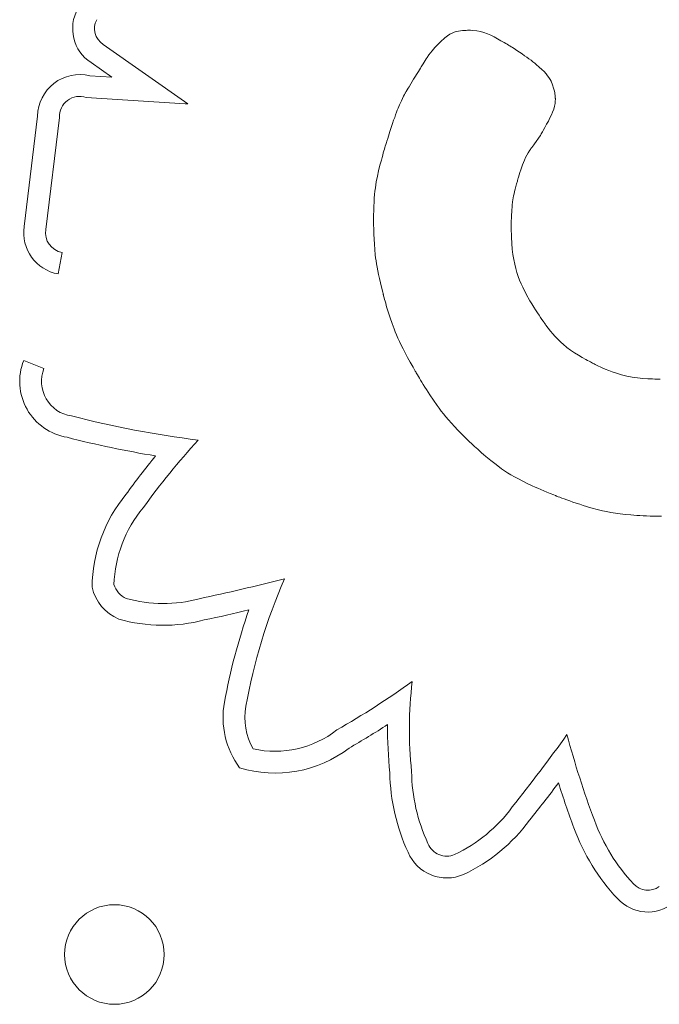
# Model space of a CAD drawing. Units: inches. Extents: x 49668 to 61467, y 12664 to 12679.
# Drawn here: x 49675 to 49675, y 12672 to 12672 of the extents above; entities that cross this region are included whole.
import ezdxf

# ---------------------------------------------------------------- set-up
doc = ezdxf.new("R2010")
doc.units = ezdxf.units.IN
doc.header["$MEASUREMENT"] = 0
doc.layers.add('Capa4', color=254, linetype='Continuous', lineweight=9)

msp = doc.modelspace()

# ---------------------------------------------------------------- linework, layer by layer
at = {"layer": 'Capa4'}
for p, q in [((49674.65846525731, 12671.68158279778), (49674.65828598593, 12671.68148850637)), ((49674.65863611281, 12671.68165137858), (49674.65846525731, 12671.68158279778)), ((49674.65880278883, 12671.68170005618), (49674.65863611281, 12671.68165137858)), ((49674.65896952175, 12671.681734638), (49674.65880278883, 12671.68170005618)), ((49674.6593039769, 12671.6817785548), (49674.65896952175, 12671.681734638)), ((49674.65945799723, 12671.68179099454), (49674.6593039769, 12671.6817785548)), ((49674.65959273421, 12671.68179864257), (49674.65945799723, 12671.68179099454)), ((49674.65970032894, 12671.68180266444), (49674.65959273421, 12671.68179864257)), ((49674.65974149206, 12671.6818036798), (49674.65970032894, 12671.68180266444)), ((49674.65977292255, 12671.68180422571), (49674.65974149206, 12671.6818036798)), ((49674.65979363802, 12671.68180444784), (49674.65977292255, 12671.68180422571)), ((49674.65980265613, 12671.68180449191), (49674.65979363802, 12671.68180444784)), ((49674.65980807569, 12671.68180448958), (49674.65980265613, 12671.68180449191)), ((49674.65985370342, 12671.68180423288), (49674.65980807569, 12671.68180448958)), ((49674.65994338516, 12671.68180247119), (49674.65985370342, 12671.68180423288)), ((49674.66011678696, 12671.68179405773), (49674.65994338516, 12671.68180247119)), ((49674.66044240855, 12671.68175849579), (49674.66011678696, 12671.68179405773)), ((49674.66074486316, 12671.68169952566), (49674.66044240855, 12671.68175849579)), ((49674.66103024167, 12671.68161903358), (49674.66074486316, 12671.68169952566)), ((49674.66130463494, 12671.68151890579), (49674.66103024167, 12671.68161903358)), ((49674.65741807013, 12671.68075808), (49674.65731635359, 12671.68065367764)), ((49674.65750519234, 12671.68084593755), (49674.65741807013, 12671.68075808)), ((49674.65757262715, 12671.68091295161), (49674.65750519234, 12671.68084593755)), ((49674.6575973702, 12671.68093729899), (49674.65757262715, 12671.68091295161)), ((49674.65761528147, 12671.68095482349), (49674.6575973702, 12671.68093729899)), ((49674.65762572437, 12671.68096498777), (49674.65761528147, 12671.68095482349)), ((49674.65762794621, 12671.68096714192), (49674.65762572437, 12671.68096498777)), ((49674.65762827242, 12671.68096745761), (49674.65762794621, 12671.68096714192)), ((49674.65765531238, 12671.68099329424), (49674.65762827242, 12671.68096745761)), ((49674.65777318653, 12671.6811021827), (49674.65765531238, 12671.68099329424)), ((49674.65788524986, 12671.68119956202), (49674.65777318653, 12671.6811021827)), ((49674.65799203191, 12671.68128615811), (49674.65788524986, 12671.68119956202)), ((49674.65809406224, 12671.68136269692), (49674.65799203191, 12671.68128615811)), ((49674.65828598593, 12671.68148850637), (49674.65809406224, 12671.68136269692)), ((49674.66157413383, 12671.68140102852), (49674.66130463494, 12671.68151890579)), ((49674.6618448292, 12671.68126728801), (49674.66157413383, 12671.68140102852)), ((49674.66239600463, 12671.68096690377), (49674.6618448292, 12671.68126728801)), ((49674.66265569668, 12671.68081699233), (49674.66239600463, 12671.68096690377)), ((49674.66277574992, 12671.68074626676), (49674.66265569668, 12671.68081699233)), ((49674.66288705622, 12671.68067994671), (49674.66277574992, 12671.68074626676)), ((49674.63723966832, 12671.67590277876), (49674.63043894286, 12671.68065835227)), ((49674.65673638428, 12671.67999499024), (49674.65660748667, 12671.67982255311)), ((49674.65685735041, 12671.68014638136), (49674.65673638428, 12671.67999499024)), ((49674.65708950994, 12671.68041243324), (49674.65685735041, 12671.68014638136)), ((49674.65731635359, 12671.68065367764), (49674.65708950994, 12671.68041243324)), ((49674.66298795179, 12671.68061922125), (49674.66288705622, 12671.68067994671)), ((49674.66307677283, 12671.68056527945), (49674.66298795179, 12671.68061922125)), ((49674.66315185554, 12671.68051931036), (49674.66307677283, 12671.68056527945)), ((49674.66321153612, 12671.68048250306), (49674.66315185554, 12671.68051931036)), ((49674.66325415076, 12671.68045604661), (49674.66321153612, 12671.68048250306)), ((49674.66327803565, 12671.68044113007), (49674.66325415076, 12671.68045604661)), ((49674.66328243451, 12671.68043837086), (49674.66327803565, 12671.68044113007)), ((49674.66328271323, 12671.6804381957), (49674.66328243451, 12671.68043837086)), ((49674.66329291352, 12671.68043163581), (49674.66328271323, 12671.6804381957)), ((49674.66332332438, 12671.68041205271), (49674.66329291352, 12671.68043163581)), ((49674.66344297044, 12671.68033463447), (49674.66332332438, 12671.68041205271)), ((49674.66367282842, 12671.68018410419), (49674.66344297044, 12671.68033463447)), ((49674.66389042219, 12671.68003914821), (49674.66367282842, 12671.68018410419)), ((49674.66409612933, 12671.6798995657), (49674.66389042219, 12671.68003914821)), ((49674.62946344342, 12671.67920507475), (49674.6311371418, 12671.67803470024)), ((49674.65622751223, 12671.67925602616), (49674.65613811133, 12671.67911289658)), ((49674.65631185956, 12671.67938811319), (49674.65622751223, 12671.67925602616)), ((49674.656391592, 12671.67950998354), (49674.65631185956, 12671.67938811319)), ((49674.65646714822, 12671.67962246306), (49674.656391592, 12671.67950998354)), ((49674.65660748667, 12671.67982255311), (49674.65646714822, 12671.67962246306)), ((49674.66429032743, 12671.67976515586), (49674.66409612933, 12671.6798995657)), ((49674.66447339405, 12671.67963571789), (49674.66429032743, 12671.67976515586)), ((49674.66464570679, 12671.67951105098), (49674.66447339405, 12671.67963571789)), ((49674.66480764322, 12671.67939095433), (49674.66464570679, 12671.67951105098)), ((49674.66495958093, 12671.67927522712), (49674.66480764322, 12671.67939095433)), ((49674.66510189749, 12671.67916366857), (49674.66495958093, 12671.67927522712)), ((49674.66523497049, 12671.67905607785), (49674.66510189749, 12671.67916366857)), ((49674.65575924472, 12671.67849229429), (49674.65566659201, 12671.67834031054)), ((49674.65584689402, 12671.67863605591), (49674.65575924472, 12671.67849229429)), ((49674.65592565051, 12671.6787652211), (49674.65584689402, 12671.67863605591)), ((49674.65599162477, 12671.67887341555), (49674.65592565051, 12671.6787652211)), ((49674.6560409274, 12671.67895426496), (49674.65599162477, 12671.67887341555)), ((49674.65605811142, 12671.6789824433), (49674.6560409274, 12671.67895426496)), ((49674.656069669, 12671.67900139502), (49674.65605811142, 12671.6789824433)), ((49674.65607511397, 12671.67901032332), (49674.656069669, 12671.67900139502)), ((49674.65607546314, 12671.67901089586), (49674.65607511397, 12671.67901032332)), ((49674.65607947459, 12671.67901746609), (49674.65607546314, 12671.67901089586)), ((49674.65609137871, 12671.67903693275), (49674.65607947459, 12671.67901746609)), ((49674.65613811133, 12671.67911289658), (49674.65609137871, 12671.67903693275)), ((49674.66547489612, 12671.6788519967), (49674.66523497049, 12671.67905607785)), ((49674.66568237847, 12671.67866137725), (49674.66547489612, 12671.6788519967)), ((49674.66586043817, 12671.67848261303), (49674.66568237847, 12671.67866137725)), ((49674.66601209587, 12671.67831409761), (49674.66586043817, 12671.67848261303)), ((49674.6311371418, 12671.67803470024), (49674.6293594716, 12671.67814740696)), ((49674.6552694211, 12671.67768809449), (49674.65515016758, 12671.67749181852)), ((49674.65537734026, 12671.67786552054), (49674.6552694211, 12671.67768809449)), ((49674.65547728571, 12671.6780296753), (49674.65537734026, 12671.67786552054)), ((49674.65566659201, 12671.67834031054), (49674.65547728571, 12671.6780296753)), ((49674.66614037222, 12671.67815422453), (49674.66601209587, 12671.67831409761)), ((49674.66624828787, 12671.67800138736), (49674.66614037222, 12671.67815422453)), ((49674.66633886346, 12671.67785397965), (49674.66624828787, 12671.67800138736)), ((49674.66641511963, 12671.67771039496), (49674.66633886346, 12671.67785397965)), ((49674.66653620419, 12671.67742892918), (49674.66641511963, 12671.67771039496)), ((49674.65472773899, 12671.67679255646), (49674.65470425923, 12671.67675124671)), ((49674.65474649162, 12671.67682503532), (49674.65472773899, 12671.67679255646)), ((49674.65476014756, 12671.6768483382), (49674.65474649162, 12671.67682503532)), ((49674.65476833725, 12671.67686212001), (49674.65476014756, 12671.6768483382)), ((49674.65477026676, 12671.67686533267), (49674.65476833725, 12671.67686212001)), ((49674.65477066998, 12671.67686600057), (49674.65477026676, 12671.67686533267)), ((49674.65477072867, 12671.67686609756), (49674.65477066998, 12671.67686600057)), ((49674.6547803917, 12671.67688205042), (49674.65477072867, 12671.67686609756)), ((49674.65486421487, 12671.67702040229), (49674.6547803917, 12671.67688205042)), ((49674.65494268396, 12671.67714985771), (49674.65486421487, 12671.67702040229)), ((49674.65501621905, 12671.677271114), (49674.65494268396, 12671.67714985771)), ((49674.65515016758, 12671.67749181852), (49674.65501621905, 12671.677271114)), ((49674.66662524285, 12671.6771566538), (49674.66653620419, 12671.67742892918)), ((49674.66668736355, 12671.67690348679), (49674.66662524285, 12671.6771566538)), ((49674.6667098438, 12671.67678727395), (49674.66668736355, 12671.67690348679)), ((49674.62906333232, 12671.67641266886), (49674.6370326729, 12671.67590740177)), ((49674.65439059121, 12671.67614426752), (49674.65429071626, 12671.67592822552)), ((49674.65448480607, 12671.67633726461), (49674.65439059121, 12671.67614426752)), ((49674.65457046, 12671.67650460064), (49674.65448480607, 12671.67633726461)), ((49674.65464459654, 12671.67664351492), (49674.65457046, 12671.67650460064)), ((49674.65470425923, 12671.67675124671), (49674.65464459654, 12671.67664351492)), ((49674.66672741151, 12671.67667968423), (49674.6667098438, 12671.67678727395)), ((49674.66674067235, 12671.67658199965), (49674.66672741151, 12671.67667968423)), ((49674.66673886499, 12671.67593010383), (49674.66676130008, 12671.67616750281)), ((49674.66675023197, 12671.67649550222), (49674.66674067235, 12671.67658199965)), ((49674.66675669602, 12671.67642147395), (49674.66675023197, 12671.67649550222)), ((49674.66676067016, 12671.67636119684), (49674.66675669602, 12671.67642147395)), ((49674.66676276004, 12671.67631595291), (49674.66676067016, 12671.67636119684)), ((49674.66676130008, 12671.67616750281), (49674.6667632458, 12671.67622806816)), ((49674.66676357132, 12671.67628702417), (49674.66676276004, 12671.67631595291)), ((49674.6667632458, 12671.67622806816), (49674.66676365043, 12671.67625856663)), ((49674.66676370965, 12671.67627569263), (49674.66676357132, 12671.67628702417)), ((49674.66676365043, 12671.67625856663), (49674.66676370919, 12671.67627387247)), ((49674.66676370919, 12671.67627387247), (49674.66676370965, 12671.67627569263)), ((49674.6370326729, 12671.67590740177), (49674.63723966832, 12671.67590277876)), ((49674.65400195283, 12671.67521776118), (49674.65393163933, 12671.67502629742)), ((49674.6540670706, 12671.67538932429), (49674.65400195283, 12671.67521776118)), ((49674.65412774924, 12671.6755435695), (49674.6540670706, 12671.67538932429)), ((49674.65418474533, 12671.6756830796), (49674.65412774924, 12671.6755435695)), ((49674.65423881548, 12671.67581043735), (49674.65418474533, 12671.6756830796)), ((49674.65429071626, 12671.67592822552), (49674.65423881548, 12671.67581043735)), ((49674.66644527397, 12671.67500381047), (49674.66654575395, 12671.67523811656)), ((49674.66654575395, 12671.67523811656), (49674.66662934423, 12671.67546852478)), ((49674.66662934423, 12671.67546852478), (49674.66669429715, 12671.67569814918)), ((49674.66669429715, 12671.67569814918), (49674.66673886499, 12671.67593010383)), ((49674.62516417004, 12671.67491566787), (49674.62408867725, 12671.66604773969)), ((49674.62582256086, 12671.66580912105), (49674.62691452559, 12671.67481286782)), ((49674.65377239879, 12671.67457333685), (49674.65368195856, 12671.67430667451)), ((49674.65385537351, 12671.67481235024), (49674.65377239879, 12671.67457333685)), ((49674.65393163933, 12671.67502629742), (49674.65385537351, 12671.67481235024)), ((49674.66606269044, 12671.67425290814), (49674.66620067819, 12671.67451115061)), ((49674.66620067819, 12671.67451115061), (49674.66632965201, 12671.67476249242)), ((49674.66632965201, 12671.67476249242), (49674.66644527397, 12671.67500381047)), ((49674.65347565524, 12671.67368007184), (49674.65335827896, 12671.67331496598)), ((49674.65358329624, 12671.67400978042), (49674.65347565524, 12671.67368007184)), ((49674.65368195856, 12671.67430667451), (49674.65358329624, 12671.67400978042)), ((49674.66567887136, 12671.67356637112), (49674.66573341096, 12671.6736618)), ((49674.66573341096, 12671.6736618), (49674.66579316042, 12671.67376706817)), ((49674.66579316042, 12671.67376706817), (49674.66592397565, 12671.67400039725)), ((49674.66592397565, 12671.67400039725), (49674.66606269044, 12671.67425290814)), ((49674.65323041082, 12671.67291188008), (49674.65316230587, 12671.6726952875)), ((49674.65329570366, 12671.67311833196), (49674.65323041082, 12671.67291188008)), ((49674.65335827896, 12671.67331496598), (49674.65329570366, 12671.67311833196)), ((49674.6650227932, 12671.67260355763), (49674.66527363515, 12671.67295098651)), ((49674.66527363515, 12671.67295098651), (49674.66534901868, 12671.67305539654)), ((49674.66534901868, 12671.67305539654), (49674.6654146753, 12671.6731463343)), ((49674.6654146753, 12671.6731463343), (49674.665467238, 12671.67321913633)), ((49674.665467238, 12671.67321913633), (49674.66550333979, 12671.67326913914)), ((49674.66550333979, 12671.67326913914), (49674.66551961366, 12671.67329167927)), ((49674.66551961366, 12671.67329167927), (49674.66552206276, 12671.67329566081)), ((49674.66552206276, 12671.67329566081), (49674.66553437815, 12671.67331667407)), ((49674.66553437815, 12671.67331667407), (49674.66555729502, 12671.67335593301)), ((49674.66555729502, 12671.67335593301), (49674.66558973506, 12671.67341175635)), ((49674.66558973506, 12671.67341175635), (49674.66563061996, 12671.67348246281)), ((49674.66563061996, 12671.67348246281), (49674.66567887136, 12671.67356637112)), ((49674.65298911984, 12671.67211976697), (49674.65294176113, 12671.67195628755)), ((49674.65303221792, 12671.6722663612), (49674.65298911984, 12671.67211976697)), ((49674.65307019266, 12671.67239382634), (49674.65303221792, 12671.6722663612)), ((49674.65310218133, 12671.67249991853), (49674.65307019266, 12671.67239382634)), ((49674.65312732119, 12671.67258239389), (49674.65310218133, 12671.67249991853)), ((49674.65314474955, 12671.67263900855), (49674.65312732119, 12671.67258239389)), ((49674.65315360366, 12671.67266751862), (49674.65314474955, 12671.67263900855)), ((49674.65315437636, 12671.67266999184), (49674.65315360366, 12671.67266751862)), ((49674.65315453732, 12671.6726705062), (49674.65315437636, 12671.67266999184)), ((49674.65315456071, 12671.67267058091), (49674.65315453732, 12671.6726705062)), ((49674.65316230587, 12671.6726952875), (49674.65315456071, 12671.67267058091)), ((49674.66458230967, 12671.67196883441), (49674.66471302865, 12671.67217451793)), ((49674.66471302865, 12671.67217451793), (49674.66472443906, 12671.67219032193)), ((49674.66472443906, 12671.67219032193), (49674.66475642561, 12671.67223462494)), ((49674.66475642561, 12671.67223462494), (49674.66480562132, 12671.67230276349)), ((49674.66480562132, 12671.67230276349), (49674.66486865915, 12671.67239007411)), ((49674.66486865915, 12671.67239007411), (49674.66494217212, 12671.67249189331)), ((49674.66494217212, 12671.67249189331), (49674.6650227932, 12671.67260355763)), ((49674.6527827485, 12671.67138697683), (49674.65267125358, 12671.67096414808)), ((49674.65283771274, 12671.6715876486), (49674.6527827485, 12671.67138697683)), ((49674.65289100452, 12671.6717781668), (49674.65283771274, 12671.6715876486)), ((49674.65294176113, 12671.67195628755), (49674.65289100452, 12671.6717781668)), ((49674.664127477, 12671.67100182536), (49674.66428075133, 12671.67138767485)), ((49674.66428075133, 12671.67138767485), (49674.66436894443, 12671.67157824476)), ((49674.66436894443, 12671.67157824476), (49674.66446853941, 12671.67177102065)), ((49674.66446853941, 12671.67177102065), (49674.66458230967, 12671.67196883441)), ((49674.65256342026, 12671.67052762374), (49674.65246489413, 12671.670087566)), ((49674.65267125358, 12671.67096414808), (49674.65256342026, 12671.67052762374)), ((49674.66391996851, 12671.67038411468), (49674.66398717772, 12671.67059241317)), ((49674.66398717772, 12671.67059241317), (49674.664127477, 12671.67100182536)), ((49674.65246489413, 12671.670087566), (49674.65237771084, 12671.66963175488)), ((49674.66364399558, 12671.6694638364), (49674.66370952006, 12671.66969498962)), ((49674.66370952006, 12671.66969498962), (49674.66371724482, 12671.66972162337)), ((49674.66371724482, 12671.66972162337), (49674.66371725655, 12671.66972166351)), ((49674.66371725655, 12671.66972166351), (49674.66371733732, 12671.6697219398)), ((49674.66371733732, 12671.6697219398), (49674.66371772571, 12671.66972326719)), ((49674.66371772571, 12671.66972326719), (49674.66372220505, 12671.66973852051)), ((49674.66372220505, 12671.66973852051), (49674.66373110603, 12671.669768671)), ((49674.66373110603, 12671.669768671), (49674.66374408264, 12671.66981236818)), ((49674.66374408264, 12671.66981236818), (49674.66376078882, 12671.66986826156)), ((49674.66376078882, 12671.66986826156), (49674.66378087852, 12671.66993500065)), ((49674.66378087852, 12671.66993500065), (49674.66380400572, 12671.67001123497)), ((49674.66380400572, 12671.67001123497), (49674.66385798839, 12671.67018678731)), ((49674.66385798839, 12671.67018678731), (49674.66391996851, 12671.67038411468)), ((49674.6523032609, 12671.66914397056), (49674.65227124548, 12671.66888301974)), ((49674.65233880729, 12671.66939287311), (49674.6523032609, 12671.66914397056)), ((49674.65237771084, 12671.66963175488), (49674.65233880729, 12671.66939287311)), ((49674.66348704323, 12671.66885321009), (49674.66353318884, 12671.66904409868)), ((49674.66353318884, 12671.66904409868), (49674.6635853624, 12671.66924725677)), ((49674.6635853624, 12671.66924725677), (49674.66364399558, 12671.6694638364)), ((49674.65221850281, 12671.66831686339), (49674.6521981232, 12671.6680076029)), ((49674.65224293484, 12671.66860799318), (49674.65221850281, 12671.66831686339)), ((49674.65227124548, 12671.66888301974), (49674.65224293484, 12671.66860799318)), ((49674.66333162556, 12671.66804248796), (49674.66338045727, 12671.66834264083)), ((49674.66338045727, 12671.66834264083), (49674.66341110913, 12671.66850363321)), ((49674.66341110913, 12671.66850363321), (49674.66344649388, 12671.66867343895)), ((49674.66344649388, 12671.66867343895), (49674.66348704323, 12671.66885321009)), ((49674.65217021649, 12671.66732657989), (49674.65216303703, 12671.6669507624)), ((49674.65218196982, 12671.66767818423), (49674.65217021649, 12671.66732657989)), ((49674.6521981232, 12671.6680076029), (49674.65218196982, 12671.66767818423)), ((49674.66325386589, 12671.66723403309), (49674.66329654532, 12671.66776376398)), ((49674.66329654532, 12671.66776376398), (49674.66333162556, 12671.66804248796)), ((49674.65216303703, 12671.6669507624), (49674.65216060526, 12671.66654870429)), ((49674.65216060526, 12671.66654870429), (49674.65216062776, 12671.66653445834)), ((49674.65216062776, 12671.66653445834), (49674.65216078532, 12671.66649308061)), ((49674.66322534887, 12671.66650675477), (49674.66323139094, 12671.66672806468)), ((49674.66323139094, 12671.66672806468), (49674.6632406657, 12671.6669741603)), ((49674.6632406657, 12671.6669741603), (49674.66325386589, 12671.66723403309)), ((49674.65216078532, 12671.66649308061), (49674.65216121297, 12671.66642661131)), ((49674.65216121297, 12671.66642661131), (49674.65216204577, 12671.66633709062)), ((49674.65216204577, 12671.66633709062), (49674.65216341877, 12671.66622655873)), ((49674.65216341877, 12671.66622655873), (49674.65216546701, 12671.66609705582)), ((49674.65216546701, 12671.66609705582), (49674.65216832554, 12671.6659506221)), ((49674.65216832554, 12671.6659506221), (49674.65217212942, 12671.66578929776)), ((49674.65217212942, 12671.66578929776), (49674.65217701369, 12671.66561512298)), ((49674.66321965744, 12671.66608531023), (49674.66321965797, 12671.66608629352)), ((49674.66321965744, 12671.66608524839), (49674.66321965744, 12671.66608531023)), ((49674.66321965817, 12671.6660792369), (49674.66321965744, 12671.66608524839)), ((49674.66321965797, 12671.66608629352), (49674.66321969165, 12671.66610162483)), ((49674.66321966917, 12671.66606124221), (49674.66321965817, 12671.6660792369)), ((49674.66321984487, 12671.66598967264), (49674.66321966917, 12671.66606124221)), ((49674.66321969165, 12671.66610162483), (49674.66321984078, 12671.66613416111)), ((49674.66321984078, 12671.66613416111), (49674.66322019194, 12671.6661825263)), ((49674.66322263878, 12671.66570984169), (49674.66321984487, 12671.66598967264)), ((49674.66322019194, 12671.6661825263), (49674.66322083175, 12671.66624534433)), ((49674.66322083175, 12671.66624534433), (49674.66322184678, 12671.66632123913)), ((49674.66322184678, 12671.66632123913), (49674.66322332362, 12671.66640883464)), ((49674.66322332362, 12671.66640883464), (49674.66322534887, 12671.66650675477)), ((49674.65217701369, 12671.66561512298), (49674.65218311339, 12671.66543013795)), ((49674.65218311339, 12671.66543013795), (49674.65219949932, 12671.66503589792)), ((49674.65219949932, 12671.66503589792), (49674.65222236759, 12671.6646228992)), ((49674.66322873389, 12671.66544005406), (49674.66322263878, 12671.66570984169)), ((49674.66323807077, 12671.66517994649), (49674.66322873389, 12671.66544005406)), ((49674.66326623215, 12671.66468731847), (49674.66323807077, 12671.66517994649)), ((49674.65222236759, 12671.6646228992), (49674.65225330565, 12671.66420358127)), ((49674.65225330565, 12671.66420358127), (49674.65229673826, 12671.66376866086)), ((49674.66330664757, 12671.66422905153), (49674.66326623215, 12671.66468731847)), ((49674.66335884164, 12671.66380223959), (49674.66330664757, 12671.66422905153)), ((49674.62681478874, 12671.66223799183), (49674.6271293063, 12671.66395949661)), ((49674.65229673826, 12671.66376866086), (49674.65232483092, 12671.66354008922)), ((49674.65232483092, 12671.66354008922), (49674.65235807654, 12671.66330130287)), ((49674.66342233901, 12671.66340397655), (49674.66335884164, 12671.66380223959)), ((49674.6634966643, 12671.66303135632), (49674.66342233901, 12671.66340397655)), ((49674.65235807654, 12671.66330130287), (49674.65239715159, 12671.66305019646)), ((49674.65239715159, 12671.66305019646), (49674.65244273261, 12671.66278466466)), ((49674.65244273261, 12671.66278466466), (49674.65249549611, 12671.66250260214)), ((49674.66358134212, 12671.66268147281), (49674.6634966643, 12671.66303135632)), ((49674.66367589712, 12671.66235141993), (49674.66358134212, 12671.66268147281)), ((49674.65249549611, 12671.66250260214), (49674.65255611861, 12671.66220190356)), ((49674.65255611861, 12671.66220190356), (49674.65262527662, 12671.66188046361)), ((49674.65262527662, 12671.66188046361), (49674.65270364665, 12671.66153617693)), ((49674.66377985392, 12671.66203829158), (49674.66367589712, 12671.66235141993)), ((49674.66389273715, 12671.66173918166), (49674.66377985392, 12671.66203829158)), ((49674.65270364665, 12671.66153617693), (49674.65279190522, 12671.66116693821)), ((49674.65279190522, 12671.66116693821), (49674.65289072886, 12671.66077064211)), ((49674.66401407144, 12671.6614511841), (49674.66389273715, 12671.66173918166)), ((49674.66414338141, 12671.66117139279), (49674.66401407144, 12671.6614511841)), ((49674.66442399909, 12671.66062488484), (49674.66414338141, 12671.66117139279)), ((49674.65289072886, 12671.66077064211), (49674.65291716484, 12671.66066709365)), ((49674.65291716484, 12671.66066709365), (49674.6529306496, 12671.66061462564)), ((49674.6529306496, 12671.66061462564), (49674.65293745926, 12671.66058821639)), ((49674.65293745926, 12671.66058821639), (49674.65293823048, 12671.66058522887)), ((49674.65293823048, 12671.66058522887), (49674.65293939135, 12671.66058073631)), ((49674.65293939135, 12671.66058073631), (49674.65294726954, 12671.66055052458)), ((49674.65294726954, 12671.66055052458), (49674.65296226078, 12671.66049372875)), ((49674.65296226078, 12671.66049372875), (49674.65298401048, 12671.66041241044)), ((49674.65298401048, 12671.66041241044), (49674.653012164, 12671.6603086313)), ((49674.653012164, 12671.6603086313), (49674.65304636671, 12671.66018445298)), ((49674.66472624174, 12671.66008952139), (49674.66442399909, 12671.66062488484)), ((49674.65304636671, 12671.66018445298), (49674.65308626401, 12671.6600419371)), ((49674.65308626401, 12671.6600419371), (49674.65313150125, 12671.65988314532)), ((49674.65313150125, 12671.65988314532), (49674.65318172384, 12671.65971013926)), ((49674.65318172384, 12671.65971013926), (49674.65323657713, 12671.65952498057)), ((49674.65323657713, 12671.65952498057), (49674.65335875735, 12671.65912645186)), ((49674.66487997761, 12671.65983117623), (49674.66472624174, 12671.66008952139)), ((49674.66503228737, 12671.65958249427), (49674.66487997761, 12671.65983117623)), ((49674.66518079415, 12671.65934605461), (49674.66503228737, 12671.65958249427)), ((49674.65335875735, 12671.65912645186), (49674.65349520494, 12671.65870405231)), ((49674.65349520494, 12671.65870405231), (49674.65364379899, 12671.6582725685)), ((49674.66532312109, 12671.65912443638), (49674.66518079415, 12671.65934605461)), ((49674.66545689134, 12671.65892021869), (49674.66532312109, 12671.65912443638)), ((49674.66557972804, 12671.65873598066), (49674.66545689134, 12671.65892021869)), ((49674.66568925432, 12671.65857430139), (49674.66557972804, 12671.65873598066)), ((49674.65364379899, 12671.6582725685), (49674.6538107427, 12671.65782694859)), ((49674.6538107427, 12671.65782694859), (49674.65390470684, 12671.65759327256)), ((49674.66578309333, 12671.65843776002), (49674.66568925432, 12671.65857430139)), ((49674.6658588682, 12671.65832893564), (49674.66578309333, 12671.65843776002)), ((49674.66588923881, 12671.6582857233), (49674.6658588682, 12671.65832893564)), ((49674.66591420208, 12671.65825040738), (49674.66588923881, 12671.6582857233)), ((49674.66593346088, 12671.65822331027), (49674.66591420208, 12671.65825040738)), ((49674.66594671811, 12671.65820475435), (49674.66593346088, 12671.65822331027)), ((49674.66595367666, 12671.65819506203), (49674.66594671811, 12671.65820475435)), ((49674.66595470109, 12671.65819364045), (49674.66595367666, 12671.65819506203)), ((49674.66596169147, 12671.65818423715), (49674.66595470109, 12671.65819364045)), ((49674.66597422828, 12671.65816740501), (49674.66596169147, 12671.65818423715)), ((49674.66599919802, 12671.65813400097), (49674.66597422828, 12671.65816740501)), ((49674.66619415042, 12671.65787893704), (49674.66599919802, 12671.65813400097)), ((49674.66638113688, 12671.65764447635), (49674.66619415042, 12671.65787893704)), ((49674.65390470684, 12671.65759327256), (49674.65400760969, 12671.65734934178)), ((49674.65400760969, 12671.65734934178), (49674.65412090916, 12671.65709289823)), ((49674.65412090916, 12671.65709289823), (49674.65424606312, 12671.65682168392)), ((49674.66656097215, 12671.65742916562), (49674.66638113688, 12671.65764447635)), ((49674.66673447095, 12671.65723155157), (49674.66656097215, 12671.65742916562)), ((49674.66690244804, 12671.65705018091), (49674.66673447095, 12671.65723155157)), ((49674.66706571817, 12671.65688360036), (49674.66690244804, 12671.65705018091)), ((49674.65424606312, 12671.65682168392), (49674.65438452948, 12671.6565334408)), ((49674.65438452948, 12671.6565334408), (49674.65453776612, 12671.65622591088)), ((49674.66722509605, 12671.65673035664), (49674.66706571817, 12671.65688360036)), ((49674.66738139645, 12671.65658899645), (49674.66722509605, 12671.65673035664)), ((49674.66768802375, 12671.65633611356), (49674.66738139645, 12671.65658899645)), ((49674.66799211799, 12671.65611332541), (49674.66768802375, 12671.65633611356)), ((49674.65453776612, 12671.65622591088), (49674.65470723093, 12671.65589683613)), ((49674.65470723093, 12671.65589683613), (49674.65489438182, 12671.65554395853)), ((49674.65489438182, 12671.65554395853), (49674.65510067666, 12671.65516502007)), ((49674.6683001971, 12671.65590900573), (49674.66799211799, 12671.65611332541)), ((49674.66861514214, 12671.65571445674), (49674.6683001971, 12671.65590900573)), ((49674.66892528656, 12671.65553269463), (49674.66861514214, 12671.65571445674)), ((49674.66921532697, 12671.65536966409), (49674.66892528656, 12671.65553269463)), ((49674.62567700698, 12671.65465069375), (49674.62405183152, 12671.65529977366)), ((49674.65510067666, 12671.65516502007), (49674.65532757335, 12671.65475776274)), ((49674.65532757335, 12671.65475776274), (49674.65544920299, 12671.65454280886)), ((49674.66934802584, 12671.65529703088), (49674.66921532697, 12671.65536966409)), ((49674.66946995992, 12671.65523130982), (49674.66934802584, 12671.65529703088)), ((49674.6695792163, 12671.655173244), (49674.66946995992, 12671.65523130982)), ((49674.66967388202, 12671.65512357651), (49674.6695792163, 12671.655173244)), ((49674.66975204419, 12671.65508305043), (49674.66967388202, 12671.65512357651)), ((49674.66981178986, 12671.65505240885), (49674.66975204419, 12671.65508305043)), ((49674.66985120609, 12671.65503239485), (49674.66981178986, 12671.65505240885)), ((49674.66986837998, 12671.65502375153), (49674.66985120609, 12671.65503239485)), ((49674.66986886753, 12671.65502350762), (49674.66986837998, 12671.65502375153)), ((49674.6698689686, 12671.6550234571), (49674.66986886753, 12671.65502350762)), ((49674.6698786895, 12671.65501860767), (49674.6698689686, 12671.6550234571)), ((49674.66996530783, 12671.65497566449), (49674.6698786895, 12671.65501860767)), ((49674.67013464585, 12671.65489315564), (49674.66996530783, 12671.65497566449)), ((49674.67045843416, 12671.65474117634), (49674.67013464585, 12671.65489315564)), ((49674.67076371857, 12671.65460568338), (49674.67045843416, 12671.65474117634)), ((49674.65544920299, 12671.65454280886), (49674.65551214285, 12671.65443237713)), ((49674.65551214285, 12671.65443237713), (49674.65554415401, 12671.65437640714)), ((49674.65554415401, 12671.65437640714), (49674.65554773599, 12671.65437015217)), ((49674.65554773599, 12671.65437015217), (49674.65554775464, 12671.6543701196)), ((49674.65554775464, 12671.6543701196), (49674.65554784479, 12671.65436996222)), ((49674.65554784479, 12671.65436996222), (49674.65555865252, 12671.65435116625)), ((49674.65555865252, 12671.65435116625), (49674.65558631033, 12671.65430333648)), ((49674.65558631033, 12671.65430333648), (49674.65562968538, 12671.65422880988)), ((49674.65562968538, 12671.65422880988), (49674.65568764487, 12671.65412992343)), ((49674.65568764487, 12671.65412992343), (49674.65575905595, 12671.65400901412)), ((49674.65575905595, 12671.65400901412), (49674.65584278583, 12671.65386841892)), ((49674.65584278583, 12671.65386841892), (49674.65593770167, 12671.65371047482)), ((49674.6710521147, 12671.65448559891), (49674.67076371857, 12671.65460568338)), ((49674.67132523825, 12671.65437984509), (49674.6710521147, 12671.65448559891)), ((49674.67158470487, 12671.65428734405), (49674.67132523825, 12671.65437984509)), ((49674.67183213021, 12671.65420701796), (49674.67158470487, 12671.65428734405)), ((49674.67206912994, 12671.65413778897), (49674.67183213021, 12671.65420701796)), ((49674.67229731972, 12671.65407857923), (49674.67206912994, 12671.65413778897)), ((49674.6725183152, 12671.65402831088), (49674.67229731972, 12671.65407857923)), ((49674.67294518595, 12671.65395028699), (49674.6725183152, 12671.65402831088)), ((49674.67336266747, 12671.65389509451), (49674.67294518595, 12671.65395028699)), ((49674.67378123308, 12671.65385465128), (49674.67336266747, 12671.65389509451)), ((49674.65593770167, 12671.65371047482), (49674.65604267065, 12671.6535375188)), ((49674.65604267065, 12671.6535375188), (49674.65615655995, 12671.65335188783)), ((49674.65615655995, 12671.65335188783), (49674.65627823675, 12671.6531559189)), ((49674.65627823675, 12671.6531559189), (49674.65640656823, 12671.65295194899)), ((49674.67419188347, 12671.65382516861), (49674.67378123308, 12671.65385465128)), ((49674.67457633332, 12671.65380490528), (49674.67419188347, 12671.65382516861)), ((49674.67475300102, 12671.65379769067), (49674.67457633332, 12671.65380490528)), ((49674.67491624015, 12671.65379213266), (49674.67475300102, 12671.65379769067)), ((49674.6750637579, 12671.65378801518), (49674.67491624015, 12671.65379213266)), ((49674.67519326145, 12671.65378512213), (49674.6750637579, 12671.65378801518)), ((49674.65640656823, 12671.65295194899), (49674.65667866392, 12671.65252935414)), ((49674.65667866392, 12671.65252935414), (49674.65696414855, 12671.65210233173)), ((49674.65696414855, 12671.65210233173), (49674.65726536521, 12671.65167493478)), ((49674.65726536521, 12671.65167493478), (49674.65742654999, 12671.65145729816)), ((49674.65742654999, 12671.65145729816), (49674.6575974223, 12671.65123482807)), ((49674.6575974223, 12671.65123482807), (49674.65777995959, 12671.6510058685)), ((49674.65777995959, 12671.6510058685), (49674.65797613928, 12671.65076876344)), ((49674.65797613928, 12671.65076876344), (49674.65818793881, 12671.65052185687)), ((49674.65818793881, 12671.65052185687), (49674.65841733561, 12671.65026349278)), ((49674.65841733561, 12671.65026349278), (49674.65866630711, 12671.64999201514)), ((49674.65866630711, 12671.64999201514), (49674.65893683075, 12671.64970576794)), ((49674.65893683075, 12671.64970576794), (49674.65923088396, 12671.64940309517)), ((49674.65923088396, 12671.64940309517), (49674.65955044417, 12671.6490823408)), ((49674.65955044417, 12671.6490823408), (49674.65989748882, 12671.64874184882)), ((49674.65989748882, 12671.64874184882), (49674.65998877615, 12671.64865344776)), ((49674.65998877615, 12671.64865344776), (49674.66001188933, 12671.64863113554)), ((49674.66001188933, 12671.64863113554), (49674.66001964247, 12671.64862365729)), ((49674.66001964247, 12671.64862365729), (49674.66001998163, 12671.64862333082)), ((49674.66001998163, 12671.64862333082), (49674.66002535051, 12671.6486181774)), ((49674.66002535051, 12671.6486181774), (49674.66005470477, 12671.64859018533)), ((49674.66005470477, 12671.64859018533), (49674.66010756351, 12671.64854021855)), ((49674.66010756351, 12671.64854021855), (49674.66018234572, 12671.64847020381)), ((49674.66018234572, 12671.64847020381), (49674.66027747036, 12671.64838206786)), ((49674.66027747036, 12671.64838206786), (49674.6603913564, 12671.64827773746)), ((49674.6603913564, 12671.64827773746), (49674.66052242283, 12671.64815913935)), ((49674.66052242283, 12671.64815913935), (49674.66066908863, 12671.64802820028)), ((49674.66066908863, 12671.64802820028), (49674.66082977275, 12671.64788684701)), ((49674.66082977275, 12671.64788684701), (49674.66100289419, 12671.64773700627)), ((49674.66100289419, 12671.64773700627), (49674.66118687191, 12671.64758060483)), ((49674.66118687191, 12671.64758060483), (49674.66158107211, 12671.64725582682)), ((49674.66158107211, 12671.64725582682), (49674.66199979423, 12671.64692788443)), ((49674.66199979423, 12671.64692788443), (49674.66244167479, 12671.64660524127)), ((49674.66244167479, 12671.64660524127), (49674.66267803804, 12671.64644413896)), ((49674.66267803804, 12671.64644413896), (49674.66292886947, 12671.64628187515)), ((49674.66292886947, 12671.64628187515), (49674.66319730873, 12671.64611746906)), ((49674.66319730873, 12671.64611746906), (49674.66348649546, 12671.64594993992)), ((49674.66348649546, 12671.64594993992), (49674.66379956932, 12671.64577830695)), ((49674.66379956932, 12671.64577830695), (49674.66413966994, 12671.64560158938)), ((49674.66413966994, 12671.64560158938), (49674.66450993699, 12671.64541880645)), ((49674.66450993699, 12671.64541880645), (49674.66491351009, 12671.64522897737)), ((49674.66491351009, 12671.64522897737), (49674.66512876756, 12671.64513111403)), ((49674.66512876756, 12671.64513111403), (49674.66535352891, 12671.64503112137)), ((49674.66535352891, 12671.64503112137), (49674.6655881866, 12671.64492887679)), ((49674.6655881866, 12671.64492887679), (49674.66583313308, 12671.64482425769)), ((49674.66583313308, 12671.64482425769), (49674.66608876082, 12671.64471714147)), ((49674.66608876082, 12671.64471714147), (49674.66635546227, 12671.64460740555)), ((49674.66635546227, 12671.64460740555), (49674.66663362988, 12671.64449492731)), ((49674.66663362988, 12671.64449492731), (49674.66677713613, 12671.64443762152)), ((49674.66677713613, 12671.64443762152), (49674.66679329102, 12671.64443119952)), ((49674.66679329102, 12671.64443119952), (49674.66679345909, 12671.64443113255)), ((49674.66679345909, 12671.64443113255), (49674.66679427024, 12671.64443080968)), ((49674.66679427024, 12671.64443080968), (49674.66680374989, 12671.64442705025)), ((49674.66680374989, 12671.64442705025), (49674.66682294787, 12671.64441947641)), ((49674.66682294787, 12671.64441947641), (49674.66685152055, 12671.64440826716)), ((49674.66685152055, 12671.64440826716), (49674.66688912429, 12671.64439360154)), ((49674.66688912429, 12671.64439360154), (49674.66699005038, 12671.64435461722)), ((49674.66699005038, 12671.64435461722), (49674.66712297704, 12671.64430395561)), ((49674.66712297704, 12671.64430395561), (49674.66728515513, 12671.64424304886)), ((49674.66728515513, 12671.64424304886), (49674.66747383554, 12671.64417332912)), ((49674.66747383554, 12671.64417332912), (49674.66768626915, 12671.64409622854)), ((49674.66768626915, 12671.64409622854), (49674.66791970685, 12671.64401317929)), ((49674.66791970685, 12671.64401317929), (49674.66817139952, 12671.6439256135)), ((49674.66817139952, 12671.6439256135), (49674.66843859803, 12671.64383496334)), ((49674.66843859803, 12671.64383496334), (49674.66871855329, 12671.64374266096)), ((49674.66871855329, 12671.64374266096), (49674.66900851615, 12671.64365013852)), ((49674.66900851615, 12671.64365013852), (49674.66960746824, 12671.64347016203)), ((49674.66960746824, 12671.64347016203), (49674.67022178759, 12671.64330496247)), ((49674.67022178759, 12671.64330496247), (49674.6705403265, 12671.64322919145)), ((49674.6705403265, 12671.64322919145), (49674.6708711123, 12671.64315835382)), ((49674.6708711123, 12671.64315835382), (49674.67121764052, 12671.64309273526)), ((49674.67121764052, 12671.64309273526), (49674.6715834067, 12671.64303262143)), ((49674.6715834067, 12671.64303262143), (49674.67197190639, 12671.642978298)), ((49674.67197190639, 12671.642978298), (49674.67238663513, 12671.64293005064)), ((49674.67238663513, 12671.64293005064), (49674.67283108845, 12671.64288816501)), ((49674.67283108845, 12671.64288816501), (49674.6733087619, 12671.64285292679)), ((49674.6733087619, 12671.64285292679), (49674.67356114853, 12671.64283788972)), ((49674.67356114853, 12671.64283788972), (49674.67382315102, 12671.64282462164)), ((49674.67382315102, 12671.64282462164), (49674.6740952063, 12671.64281315824)), ((49674.6740952063, 12671.64281315824), (49674.67437775134, 12671.64280353523)), ((49674.67437775134, 12671.64280353523), (49674.67467122307, 12671.64279578832)), ((49674.67467122307, 12671.64279578832), (49674.67497605841, 12671.64278995323)), ((49674.67497605841, 12671.64278995323), (49674.67529269434, 12671.64278606565))]:
    msp.add_line(p, q, dxfattribs=at)
msp.add_circle((49674.63134019524, 12671.60759860617), 0.004, dxfattribs=at)
for centre, radius, start, end in [((49674.63124649473, 12671.68193745874), 0.003262697392115237, 150.7703036555878, 236.8730402959045), ((49674.63124649473, 12671.68193745874), 0.001512697392091835, 151.7413362729972, 237.7341178474122), ((49674.62854720079, 12671.67486291367), 0.003383442040880953, 76.10919094770793, 179.1066152623868), ((49674.62854720079, 12671.67486291367), 0.001633442040882732, 71.58014332157306, 181.7557187306628), ((49674.62742014317, 12671.66555138564), 0.003368238784932395, 171.5258558333574, 259.6462971322554), ((49674.62742014317, 12671.66555138564), 0.001618238784934915, 170.8355260844345, 259.6462971322554), ((49674.62827698555, 12671.65361228658), 0.004549674630357966, 158.2286936173601, 260.7047570222325), ((49674.62827698555, 12671.65361228658), 0.002799674629660298, 158.2286936173601, 262.0936155013545), ((49674.64861677581, 12671.73170732518), 0.08348156104336142, 255.6255932861999, 262.7401781081308), ((49674.6486167758, 12671.73170732519), 0.08523156104763409, 255.6843551808423, 260.5684489973853), ((49674.6816621794, 12671.60894941622), 0.05912837442244447, 137.5012567496196, 144.2899746247624), ((49674.68166217938, 12671.60894941623), 0.06087837440627274, 140.5547505225238, 144.2335913834935), ((49674.64147929043, 12671.63694807071), 0.01193373123304385, 140.5443067278343, 179.3414651583211), ((49674.64147929043, 12671.6369480707), 0.01018373123438065, 140.2374478292222, 178.0399935773185), ((49674.63309378656, 12671.63788523402), 0.001886527469999332, 198.1882358011951, 244.5325806493419), ((49674.60443764263, 12671.79591919161), 0.1632762656765907, 281.9164061688032, 284.385634526918), ((49674.68775898, 12671.61920399358), 0.04660981465374873, 156.5365077413933, 169.7081343768297), ((49674.63309378656, 12671.63788523401), 0.003636527473494375, 192.7085278654622, 247.2568212003717), ((49674.63525469835, 12671.646946053), 0.01116681956108301, 254.5643548610649, 285.0358827543873), ((49674.60443764263, 12671.79591919157), 0.1650262656347549, 281.9323920956081, 283.207150258412), ((49674.68775898, 12671.61920399358), 0.04835981465443535, 160.6118563742507, 169.7070873662696), ((49674.63525469835, 12671.646946053), 0.01291681956190544, 253.9702822350865, 284.8173927920324), ((49674.61453259124, 12671.68621546377), 0.06981229313518317, 299.7877973842265, 305.6909120790517), ((49674.68732354249, 12671.62568732428), 0.03228933907006704, 173.1909226392702, 186.0324628999564), ((49674.64687001531, 12671.62662323423), 0.006803199167028268, 169.6547268932319, 216.4355133816727), ((49674.64687001531, 12671.62662323423), 0.005053199165914105, 169.646252322576, 209.9014313489654), ((49674.6442402901, 12671.63198172337), 0.008069773467901704, 257.469489254154, 308.0544543724975), ((49674.61453259125, 12671.68621546378), 0.07156229314098685, 299.8846852282333, 302.7882970374744), ((49674.68732354249, 12671.62568732427), 0.03403933907348135, 179.3816579634002, 185.8990147270916), ((49674.55117285554, 12671.70890035318), 0.1434410881513838, 321.4168733123504, 324.3264177876197), ((49674.74167822176, 12671.64516895483), 0.07661519739037204, 195.0690696083944, 200.4717205655539), ((49674.64424029009, 12671.63198172337), 0.009819773466526235, 253.1671004692569, 307.285147580443), ((49674.66940171538, 12671.62248233389), 0.01418996031556132, 180.7605702971363, 204.9028495483056), ((49674.66940171538, 12671.6224823339), 0.01593996031227531, 181.0547407920672, 204.7642599829942), ((49674.55117285553, 12671.70890035317), 0.145191088152258, 321.4305681904935, 322.9254279471008), ((49674.74167822175, 12671.64516895481), 0.07836519737829688, 197.6785224651102, 200.4661466236278), ((49674.65345555184, 12671.62665989347), 0.01220727342291964, 295.2821247877315, 323.7604012878897), ((49674.65345555184, 12671.62665989347), 0.0139572734227889, 295.1649290607721, 323.6089894850036), ((49674.68377384356, 12671.62341156846), 0.01475882288233598, 199.9611004997986, 223.3894849700897), ((49674.68377384356, 12671.62341156846), 0.0165088228831764, 199.9887700873202, 223.3007142629031), ((49674.65803380092, 12671.6171119963), 0.00161984317640992, 201.9229623377211, 293.0868197896499), ((49674.65803380094, 12671.6171119963), 0.003369843189562564, 202.8150843700106, 293.7415376593947), ((49674.67419695992, 12671.61428510246), 0.001530759811612546, 221.3929691521713, 306.8946508499827), ((49674.67419695991, 12671.61428510246), 0.003280759799781798, 222.0112971799327, 309.137662632882)]:
    msp.add_arc(centre, radius, start, end, dxfattribs=at)

doc.saveas('drawing.dxf')
